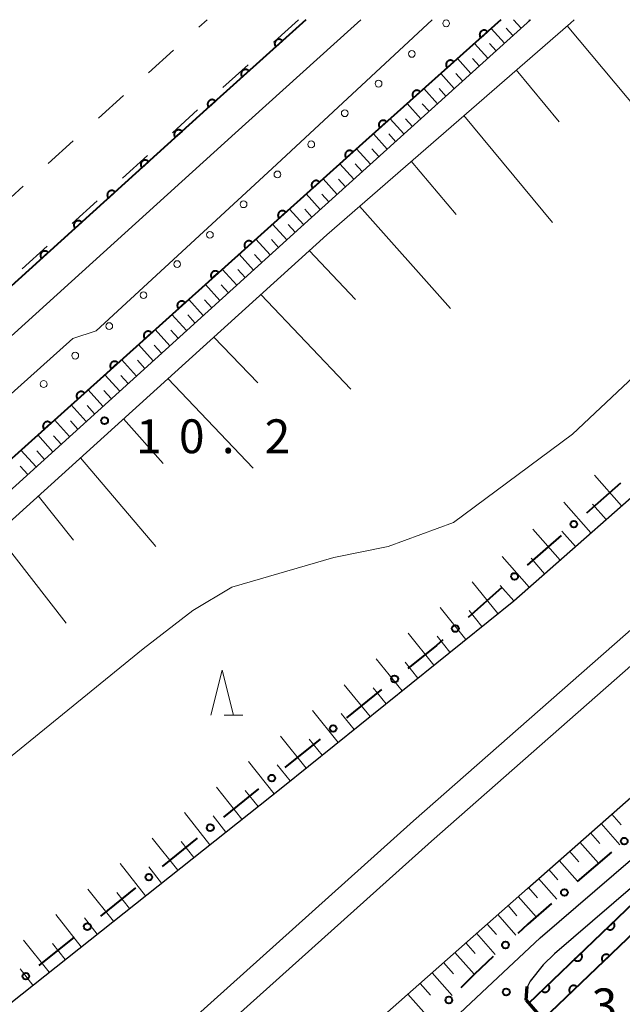
# Model space of a CAD drawing. Units: metres. Extents: x -74000 to -72000, y 40500 to 42000.
# Drawn here: x -72197 to -72130, y 41891 to 42000 of the extents above; entities that cross this region are included whole.
import ezdxf

# ---------------------------------------------------------------- set-up
doc = ezdxf.new("R2010")
doc.units = ezdxf.units.M
for name, color, linetype, lineweight in [('210100_道路縁(街区線)', 7, 'Continuous', 30), ('220300_道路橋(高架部)', 7, 'Continuous', 70), ('220399_道路橋(ひげ)', 7, 'Continuous', 70), ('222600_分離帯', 7, 'Continuous', 30), ('510100_河川', 7, 'Continuous', 30), ('610111_人工斜面(上)', 7, 'Continuous', 30), ('610199_人工斜面(ヒゲ)', 7, 'Continuous', 30), ('611100_コンクリート被覆(直落)', 7, 'Continuous', 30), ('611111_コンクリート被覆(幅上)', 7, 'Continuous', 30), ('611112_コンクリート被覆(幅下)', 7, 'Continuous', 30), ('611199_コンクリート被覆(パターン)', 7, 'Continuous', 30), ('613000_さく(未分類)', 7, 'Continuous', 30), ('620100_区域界', 7, 'Continuous', 30), ('633200_針葉樹林', 7, 'Continuous', 13), ('710200_等高線(主曲線)', 7, 'Continuous', 13), ('731200_図化機測定による標高点', 7, 'Continuous', 40)]:
    doc.layers.add(name, color=color, linetype=linetype, lineweight=lineweight)
doc.styles.add('Style-WORKING', font='MS Gothic.ttf')

msp = doc.modelspace()

# ---------------------------------------------------------------- linework, layer by layer
at = {"layer": '210100_道路縁(街区線)', "linetype": 'Continuous', "lineweight": 30, "flags": 128}
for points in [[(-72160.52, 41999), (-72159.42, 42000)], [(-72802.83, 41409.09), (-72802.9, 41410.84), (-72803, 41413.44), (-72802.32, 41420.19), (-72799.42, 41429.5), (-72797.99, 41432.67), (-72796.11, 41436.02), (-72792.13, 41439.91), (-72378.2, 41802.99), (-72363.51, 41816.18), (-72314.78, 41859.88), (-72268.71, 41901.52), (-72223.49, 41942.03), (-72173.35, 41987.42), (-72160.52, 41999)], [(-72333.1, 41722.36), (-72296.6, 41758.93), (-72266.2, 41789.81), (-72244.63, 41811), (-72229.27, 41825.03), (-72213.24, 41839.45), (-72188.36, 41861.51), (-72166.28, 41881.35), (-72140.95, 41903.73), (-72089.48, 41949.03), (-72053.23, 41980.36), (-72031.47, 41999)], [(-72321.34, 41782.76), (-72298.33, 41801.84), (-72292.75, 41806.62), (-72291.42, 41807.75), (-72289.29, 41809.57), (-72269.32, 41826.9), (-72250.95, 41843.71), (-72236.58, 41857.12), (-72223.94, 41868.18), (-72210.51, 41880.58), (-72205.95, 41884.57), (-72200.76, 41889.06), (-72168.06, 41914.99), (-72142.45, 41935.61), (-72105.86, 41967.82), (-72069.77, 41999)], [(-72155.73, 41883.09), (-72145.42, 41892.74), (-72139.52, 41898.25), (-72111.35, 41922.48), (-72067.82, 41959.96), (-72022.28, 41999)], [(-72018.62, 41999), (-72066.26, 41958.15), (-72109.79, 41920.67), (-72137.93, 41896.47), (-72139.2, 41895.28), (-72140.66, 41893.44), (-72141.15, 41892.41), (-72141.1, 41891.35)], [(-72141.1, 41891.35), (-72138.72, 41888.6), (-72069.51, 41808.34), (-72030.66, 41763.34), (-72001, 41728.47)]]:
    msp.add_lwpolyline(points, dxfattribs=at)
at = {"layer": '220300_道路橋(高架部)', "linetype": 'Continuous', "lineweight": 70, "flags": 128}
msp.add_lwpolyline([(-72141.1, 41891.35), (-72138.72, 41888.6)], dxfattribs=at)
at = {"layer": '220399_道路橋(ひげ)', "linetype": 'Continuous', "lineweight": 70, "flags": 128}
msp.add_lwpolyline([(-72141.1, 41891.35), (-72140.99, 41892.85)], dxfattribs=at)
at = {"layer": '222600_分離帯', "linetype": 'Continuous', "lineweight": 13, "flags": 128}
for points in [[(-72469.36, 41617.45), (-72459.14, 41627.56), (-72434.99, 41651.23), (-72392.71, 41691.74), (-72364.7, 41718.27), (-72335.87, 41745.67), (-72309.38, 41770.22), (-72282.06, 41795.51), (-72250.48, 41824.3), (-72217.85, 41853.74), (-72187.28, 41880.98), (-72153.56, 41911.21), (-72098.61, 41959.51), (-72062.29, 41990.89), (-72052.82, 41999), (-72051.66, 42000)], [(-72047.07, 42000), (-72048.24, 41999), (-72060.34, 41988.63), (-72096.65, 41957.26), (-72151.58, 41908.98), (-72185.29, 41878.76), (-72215.86, 41851.52), (-72248.47, 41822.09), (-72280.04, 41793.31), (-72307.35, 41768.03), (-72333.83, 41743.5), (-72362.64, 41716.11), (-72390.74, 41689.48), (-72410.38, 41670.61), (-72436.34, 41645.7), (-72463.47, 41619.13), (-72467.32, 41615.37)]]:
    msp.add_lwpolyline(points, dxfattribs=at)
at = {"layer": '510100_河川', "linetype": 'Continuous', "lineweight": 30, "flags": 128}
for points in [[(-72140.8, 41891), (-72127.29, 41903.95), (-72063.41, 41959.29), (-72016.83, 41999)], [(-72013.13, 41999), (-72061.85, 41957.47), (-72125.67, 41902.17), (-72139.25, 41889.2)]]:
    msp.add_lwpolyline(points, dxfattribs=at)
at = {"layer": '610111_人工斜面(上)', "linetype": 'Continuous', "lineweight": 13, "flags": 128}
for points in [[(-72304.75, 41849.62), (-72302.17, 41847.91), (-72300.78, 41848.25), (-72281.02, 41868.61), (-72262.38, 41885.86), (-72213.35, 41930.77), (-72163.19, 41976.17), (-72136.18, 41999.63), (-72135.77, 42000)], [(-72140.61, 42000), (-72141.71, 41999), (-72164.9, 41978.07), (-72215.06, 41932.66), (-72264.4, 41888.34), (-72271.02, 41882.45)], [(-72069.77, 41999), (-72105.86, 41967.82), (-72142.45, 41935.61), (-72168.06, 41914.99), (-72200.76, 41889.06), (-72204.91, 41885.47)], [(-72184.99, 41864.53), (-72166.28, 41881.35), (-72140.95, 41903.73), (-72089.48, 41949.03), (-72053.23, 41980.36), (-72031.47, 41999)]]:
    msp.add_lwpolyline(points, dxfattribs=at)
at = {"layer": '610199_人工斜面(ヒゲ)', "linetype": 'Continuous', "lineweight": 13, "flags": 128}
for points in [[(-72141.64, 41999.07), (-72142.48, 42000)], [(-72140.71, 41999.91), (-72140.79, 42000)], [(-72136.54, 41999.33), (-72127.23, 41988.21)], [(-72143.49, 41997.4), (-72144.97, 41999.03)], [(-72142.57, 41998.23), (-72143.3, 41999.05)], [(-72145.35, 41995.72), (-72146.83, 41997.36)], [(-72144.42, 41996.56), (-72145.16, 41997.38)], [(-72147.21, 41994.05), (-72148.7, 41995.7)], [(-72146.28, 41994.88), (-72147.02, 41995.71)], [(-72149.06, 41992.37), (-72150.56, 41994.03)], [(-72148.13, 41993.21), (-72148.88, 41994.04)], [(-72142.19, 41994.43), (-72137.42, 41988.67)], [(-72150.92, 41990.69), (-72152.42, 41992.37)], [(-72149.99, 41991.53), (-72150.74, 41992.37)], [(-72152.77, 41989.02), (-72154.29, 41990.7)], [(-72151.84, 41989.86), (-72152.6, 41990.69)], [(-72154.63, 41987.34), (-72156.15, 41989.03)], [(-72153.7, 41988.18), (-72154.46, 41989.02)], [(-72148, 41989.37), (-72138.15, 41977.53)], [(-72156.48, 41985.67), (-72158.02, 41987.37)], [(-72155.56, 41986.51), (-72156.32, 41987.35)], [(-72158.34, 41983.99), (-72159.88, 41985.7)], [(-72157.41, 41984.83), (-72158.18, 41985.68)], [(-72153.82, 41984.31), (-72148.84, 41978.42)], [(-72160.19, 41982.32), (-72161.74, 41984.03)], [(-72159.27, 41983.16), (-72160.04, 41984.01)], [(-72162.05, 41980.64), (-72163.6, 41982.36)], [(-72161.12, 41981.48), (-72161.9, 41982.34)], [(-72163.91, 41978.97), (-72165.46, 41980.69)], [(-72162.98, 41979.81), (-72163.75, 41980.67)], [(-72165.76, 41977.29), (-72167.33, 41979.02)], [(-72164.83, 41978.13), (-72165.61, 41978.99)], [(-72159.55, 41979.33), (-72149.48, 41967.98)], [(-72167.61, 41975.61), (-72169.19, 41977.35)], [(-72166.69, 41976.45), (-72167.47, 41977.32)], [(-72169.47, 41973.94), (-72171.05, 41975.68)], [(-72168.54, 41974.77), (-72169.33, 41975.65)], [(-72165.13, 41974.41), (-72160.02, 41969)], [(-72171.32, 41972.26), (-72172.91, 41974.01)], [(-72170.39, 41973.1), (-72171.19, 41973.97)], [(-72173.17, 41970.58), (-72174.77, 41972.34)], [(-72172.25, 41971.42), (-72173.04, 41972.3)], [(-72175.03, 41968.9), (-72176.63, 41970.67)], [(-72174.1, 41969.74), (-72174.9, 41970.62)], [(-72176.88, 41967.22), (-72178.49, 41969)], [(-72175.95, 41968.06), (-72176.76, 41968.95)], [(-72170.5, 41969.56), (-72160.53, 41959.06)], [(-72178.73, 41965.55), (-72180.35, 41967.33)], [(-72177.81, 41966.39), (-72178.61, 41967.28)], [(-72180.59, 41963.87), (-72182.21, 41965.66)], [(-72179.66, 41964.71), (-72180.47, 41965.6)], [(-72175.72, 41964.83), (-72170.83, 41959.76)], [(-72182.44, 41962.19), (-72184.07, 41964)], [(-72181.51, 41963.03), (-72182.33, 41963.93)], [(-72184.29, 41960.51), (-72185.93, 41962.33)], [(-72183.37, 41961.35), (-72184.19, 41962.26)], [(-72186.15, 41958.84), (-72187.8, 41960.66)], [(-72185.22, 41959.67), (-72186.04, 41960.58)], [(-72180.8, 41960.23), (-72171.35, 41950.32)], [(-72188, 41957.16), (-72189.66, 41958.99)], [(-72187.07, 41958), (-72187.9, 41958.91)], [(-72189.85, 41955.48), (-72191.52, 41957.32)], [(-72188.93, 41956.32), (-72189.76, 41957.24)], [(-72185.72, 41955.78), (-72181.31, 41950.81)], [(-72191.71, 41953.8), (-72193.38, 41955.65)], [(-72190.78, 41954.64), (-72191.61, 41955.56)], [(-72193.56, 41952.12), (-72195.24, 41953.98)], [(-72192.63, 41952.96), (-72193.47, 41953.89)], [(-72195.42, 41950.44), (-72197.1, 41952.31)], [(-72194.49, 41951.28), (-72195.33, 41952.21)], [(-72190.51, 41951.44), (-72182.14, 41941.61)], [(-72196.35, 41949.6), (-72197.19, 41950.53)], [(-72130.51, 41946.12), (-72133.51, 41949.54)], [(-72195.17, 41947.23), (-72191.26, 41942.31)], [(-72133.92, 41943.12), (-72136.92, 41946.53)], [(-72132.21, 41944.62), (-72133.72, 41946.33)], [(-72199.82, 41943.02), (-72192.09, 41933.13)], [(-72137.33, 41940.11), (-72140.34, 41943.53)], [(-72135.63, 41941.62), (-72137.13, 41943.32)], [(-72140.75, 41937.11), (-72143.75, 41940.52)], [(-72139.04, 41938.61), (-72140.54, 41940.32)], [(-72144.22, 41934.18), (-72147.08, 41937.72)], [(-72142.45, 41935.61), (-72143.96, 41937.31)], [(-72147.77, 41931.33), (-72150.62, 41934.87)], [(-72146, 41932.75), (-72147.42, 41934.53)], [(-72151.31, 41928.48), (-72154.16, 41932.02)], [(-72149.54, 41929.9), (-72150.96, 41931.67)], [(-72154.85, 41925.62), (-72157.7, 41929.17)], [(-72153.08, 41927.05), (-72154.51, 41928.82)], [(-72158.39, 41922.77), (-72161.25, 41926.31)], [(-72156.62, 41924.2), (-72158.05, 41925.97)], [(-72161.94, 41919.92), (-72164.79, 41923.46)], [(-72160.17, 41921.35), (-72161.59, 41923.12)], [(-72165.48, 41917.07), (-72168.33, 41920.61)], [(-72163.71, 41918.49), (-72165.13, 41920.26)], [(-72169.03, 41914.22), (-72171.85, 41917.79)], [(-72167.25, 41915.64), (-72168.68, 41917.41)], [(-72172.59, 41911.4), (-72175.42, 41914.96)], [(-72170.81, 41912.81), (-72172.22, 41914.59)], [(-72176.16, 41908.57), (-72178.98, 41912.13)], [(-72174.37, 41909.98), (-72175.79, 41911.77)], [(-72131.6, 41911.96), (-72130.56, 41910.77)], [(-72133.95, 41909.89), (-72132.92, 41908.71)], [(-72132.78, 41910.92), (-72130.71, 41908.55)], [(-72179.72, 41905.74), (-72182.55, 41909.31)], [(-72177.94, 41907.16), (-72179.35, 41908.94)], [(-72135.12, 41908.86), (-72133.06, 41906.53)], [(-72136.27, 41907.85), (-72135.25, 41906.69)], [(-72137.43, 41906.83), (-72135.39, 41904.52)], [(-72183.28, 41902.92), (-72186.11, 41906.48)], [(-72181.5, 41904.33), (-72182.91, 41906.11)], [(-72138.57, 41905.83), (-72137.56, 41904.68)], [(-72139.71, 41904.82), (-72137.7, 41902.54)], [(-72186.85, 41900.09), (-72189.67, 41903.66)], [(-72140.83, 41903.83), (-72139.84, 41902.7)], [(-72185.06, 41901.51), (-72186.48, 41903.29)], [(-72141.96, 41902.84), (-72139.97, 41900.59)], [(-72143.1, 41901.83), (-72142.11, 41900.71)], [(-72190.41, 41897.27), (-72193.24, 41900.83)], [(-72188.63, 41898.68), (-72190.04, 41900.46)], [(-72144.23, 41900.83), (-72142.22, 41898.55)], [(-72145.41, 41899.79), (-72144.39, 41898.64)], [(-72193.97, 41894.44), (-72196.8, 41898.01)], [(-72146.58, 41898.76), (-72144.51, 41896.42)], [(-72192.19, 41895.85), (-72193.6, 41897.64)], [(-72147.78, 41897.69), (-72146.73, 41896.51)], [(-72148.99, 41896.63), (-72146.86, 41894.22)], [(-72195.76, 41893.03), (-72197.17, 41894.81)], [(-72150.25, 41895.51), (-72149.16, 41894.27)], [(-72151.52, 41894.39), (-72149.28, 41891.85)], [(-72152.85, 41893.21), (-72151.7, 41891.91)], [(-72154.19, 41892.03), (-72151.83, 41889.37)]]:
    msp.add_lwpolyline(points, dxfattribs=at)
at = {"layer": '611100_コンクリート被覆(直落)', "linetype": 'Continuous', "lineweight": 40}
msp.add_line((-72165.5, 42000), (-72166.61, 41999), dxfattribs=at)
at = {"layer": '611100_コンクリート被覆(直落)', "linetype": 'Continuous', "lineweight": 40, "flags": 128}
for points in [[(-72166.61, 41999), (-72176.1, 41990.46), (-72226.23, 41945.08), (-72271.45, 41904.57), (-72317.53, 41862.92), (-72366.25, 41819.23), (-72380.92, 41806.06), (-72535.38, 41670.57), (-72536.21, 41671.57), (-72539.63, 41668.58)], [(-72140.8, 41891), (-72127.29, 41903.95), (-72063.41, 41959.29), (-72016.83, 41999)], [(-72013.13, 41999), (-72061.85, 41957.47), (-72125.67, 41902.17), (-72139.25, 41889.2)]]:
    msp.add_lwpolyline(points, dxfattribs=at)
for points in [[(-72168.84, 41996.993), (-72168.097, 41997.662), (-72168.128, 41997.694), (-72168.161, 41997.721), (-72168.196, 41997.747), (-72168.233, 41997.769), (-72168.273, 41997.788), (-72168.314, 41997.803), (-72168.356, 41997.815), (-72168.398, 41997.823), (-72168.442, 41997.828), (-72168.486, 41997.827), (-72168.529, 41997.824), (-72168.572, 41997.817), (-72168.615, 41997.806), (-72168.656, 41997.791), (-72168.696, 41997.773), (-72168.733, 41997.752), (-72168.769, 41997.727), (-72168.803, 41997.699), (-72168.834, 41997.668), (-72168.862, 41997.635), (-72168.887, 41997.6), (-72168.91, 41997.563), (-72168.928, 41997.523), (-72168.944, 41997.482), (-72168.956, 41997.44), (-72168.963, 41997.398), (-72168.968, 41997.354), (-72168.968, 41997.31), (-72168.965, 41997.267), (-72168.957, 41997.224), (-72168.946, 41997.182), (-72168.932, 41997.14), (-72168.914, 41997.1), (-72168.892, 41997.063), (-72168.868, 41997.027)], [(-72172.557, 41993.649), (-72171.813, 41994.318), (-72171.844, 41994.349), (-72171.877, 41994.377), (-72171.912, 41994.402), (-72171.95, 41994.425), (-72171.989, 41994.443), (-72172.03, 41994.459), (-72172.072, 41994.471), (-72172.115, 41994.478), (-72172.159, 41994.483), (-72172.203, 41994.483), (-72172.246, 41994.48), (-72172.289, 41994.472), (-72172.331, 41994.461), (-72172.372, 41994.447), (-72172.412, 41994.428), (-72172.449, 41994.407), (-72172.485, 41994.383), (-72172.519, 41994.355), (-72172.551, 41994.324), (-72172.579, 41994.291), (-72172.604, 41994.256), (-72172.627, 41994.218), (-72172.645, 41994.179), (-72172.66, 41994.138), (-72172.673, 41994.096), (-72172.68, 41994.053), (-72172.685, 41994.009), (-72172.684, 41993.966), (-72172.682, 41993.922), (-72172.674, 41993.879), (-72172.663, 41993.837), (-72172.649, 41993.796), (-72172.63, 41993.756), (-72172.609, 41993.719), (-72172.585, 41993.683)], [(-72176.273, 41990.304), (-72175.53, 41990.973), (-72175.561, 41991.004), (-72175.594, 41991.032), (-72175.629, 41991.057), (-72175.667, 41991.08), (-72175.706, 41991.098), (-72175.747, 41991.114), (-72175.789, 41991.126), (-72175.832, 41991.133), (-72175.875, 41991.138), (-72175.919, 41991.138), (-72175.963, 41991.135), (-72176.005, 41991.128), (-72176.048, 41991.116), (-72176.089, 41991.102), (-72176.129, 41991.084), (-72176.166, 41991.062), (-72176.202, 41991.038), (-72176.236, 41991.01), (-72176.267, 41990.979), (-72176.295, 41990.946), (-72176.321, 41990.911), (-72176.343, 41990.873), (-72176.362, 41990.834), (-72176.377, 41990.793), (-72176.389, 41990.751), (-72176.396, 41990.708), (-72176.402, 41990.665), (-72176.401, 41990.621), (-72176.398, 41990.578), (-72176.391, 41990.535), (-72176.38, 41990.492), (-72176.365, 41990.451), (-72176.347, 41990.411), (-72176.326, 41990.374), (-72176.301, 41990.338)], [(-72179.98, 41986.948), (-72179.238, 41987.619), (-72179.269, 41987.65), (-72179.303, 41987.678), (-72179.337, 41987.703), (-72179.375, 41987.726), (-72179.415, 41987.744), (-72179.456, 41987.759), (-72179.498, 41987.771), (-72179.54, 41987.779), (-72179.584, 41987.784), (-72179.628, 41987.783), (-72179.671, 41987.78), (-72179.714, 41987.772), (-72179.757, 41987.761), (-72179.798, 41987.747), (-72179.837, 41987.728), (-72179.875, 41987.707), (-72179.911, 41987.682), (-72179.945, 41987.654), (-72179.976, 41987.623), (-72180.004, 41987.59), (-72180.029, 41987.555), (-72180.051, 41987.517), (-72180.069, 41987.478), (-72180.085, 41987.437), (-72180.097, 41987.395), (-72180.104, 41987.352), (-72180.109, 41987.308), (-72180.108, 41987.264), (-72180.106, 41987.221), (-72180.098, 41987.178), (-72180.086, 41987.136), (-72180.072, 41987.095), (-72180.054, 41987.055), (-72180.032, 41987.018), (-72180.008, 41986.982)], [(-72183.686, 41983.592), (-72182.945, 41984.264), (-72182.976, 41984.295), (-72183.009, 41984.323), (-72183.044, 41984.348), (-72183.082, 41984.37), (-72183.122, 41984.388), (-72183.163, 41984.404), (-72183.204, 41984.416), (-72183.247, 41984.423), (-72183.291, 41984.428), (-72183.335, 41984.427), (-72183.378, 41984.425), (-72183.421, 41984.417), (-72183.463, 41984.405), (-72183.504, 41984.391), (-72183.544, 41984.373), (-72183.581, 41984.351), (-72183.617, 41984.327), (-72183.651, 41984.299), (-72183.683, 41984.268), (-72183.71, 41984.234), (-72183.736, 41984.199), (-72183.758, 41984.162), (-72183.776, 41984.122), (-72183.792, 41984.081), (-72183.804, 41984.039), (-72183.811, 41983.996), (-72183.816, 41983.953), (-72183.815, 41983.909), (-72183.812, 41983.866), (-72183.805, 41983.823), (-72183.793, 41983.78), (-72183.779, 41983.739), (-72183.76, 41983.699), (-72183.739, 41983.662), (-72183.714, 41983.626)], [(-72187.393, 41980.237), (-72186.652, 41980.908), (-72186.683, 41980.939), (-72186.716, 41980.967), (-72186.751, 41980.992), (-72186.789, 41981.015), (-72186.828, 41981.033), (-72186.869, 41981.048), (-72186.911, 41981.06), (-72186.954, 41981.067), (-72186.998, 41981.072), (-72187.042, 41981.072), (-72187.085, 41981.069), (-72187.128, 41981.061), (-72187.17, 41981.05), (-72187.211, 41981.036), (-72187.251, 41981.017), (-72187.288, 41980.996), (-72187.324, 41980.971), (-72187.358, 41980.943), (-72187.389, 41980.912), (-72187.417, 41980.879), (-72187.442, 41980.844), (-72187.465, 41980.806), (-72187.483, 41980.767), (-72187.498, 41980.726), (-72187.51, 41980.684), (-72187.518, 41980.641), (-72187.523, 41980.597), (-72187.522, 41980.553), (-72187.519, 41980.51), (-72187.511, 41980.467), (-72187.5, 41980.425), (-72187.486, 41980.384), (-72187.467, 41980.344), (-72187.446, 41980.307), (-72187.421, 41980.271)], [(-72191.1, 41976.881), (-72190.359, 41977.552), (-72190.39, 41977.584), (-72190.423, 41977.612), (-72190.458, 41977.637), (-72190.496, 41977.659), (-72190.535, 41977.677), (-72190.576, 41977.693), (-72190.618, 41977.705), (-72190.661, 41977.712), (-72190.704, 41977.717), (-72190.748, 41977.716), (-72190.792, 41977.713), (-72190.835, 41977.706), (-72190.877, 41977.694), (-72190.918, 41977.68), (-72190.958, 41977.661), (-72190.995, 41977.64), (-72191.031, 41977.616), (-72191.065, 41977.588), (-72191.096, 41977.557), (-72191.124, 41977.523), (-72191.149, 41977.488), (-72191.172, 41977.451), (-72191.19, 41977.411), (-72191.205, 41977.37), (-72191.217, 41977.328), (-72191.224, 41977.285), (-72191.229, 41977.242), (-72191.229, 41977.198), (-72191.226, 41977.154), (-72191.218, 41977.112), (-72191.207, 41977.069), (-72191.193, 41977.028), (-72191.174, 41976.988), (-72191.152, 41976.951), (-72191.128, 41976.915)], [(-72194.807, 41973.526), (-72194.065, 41974.197), (-72194.096, 41974.228), (-72194.13, 41974.256), (-72194.165, 41974.281), (-72194.202, 41974.303), (-72194.242, 41974.322), (-72194.283, 41974.337), (-72194.325, 41974.349), (-72194.368, 41974.356), (-72194.411, 41974.361), (-72194.455, 41974.361), (-72194.499, 41974.358), (-72194.541, 41974.35), (-72194.584, 41974.339), (-72194.625, 41974.324), (-72194.665, 41974.306), (-72194.702, 41974.284), (-72194.738, 41974.26), (-72194.772, 41974.232), (-72194.803, 41974.201), (-72194.831, 41974.168), (-72194.856, 41974.133), (-72194.878, 41974.095), (-72194.897, 41974.056), (-72194.912, 41974.015), (-72194.924, 41973.973), (-72194.931, 41973.93), (-72194.936, 41973.886), (-72194.935, 41973.842), (-72194.933, 41973.799), (-72194.925, 41973.756), (-72194.914, 41973.714), (-72194.899, 41973.673), (-72194.881, 41973.633), (-72194.859, 41973.596), (-72194.835, 41973.56)], [(-72131.415, 41899.996), (-72132.137, 41899.304), (-72132.105, 41899.273), (-72132.071, 41899.247), (-72132.036, 41899.222), (-72131.997, 41899.201), (-72131.957, 41899.184), (-72131.916, 41899.17), (-72131.874, 41899.159), (-72131.83, 41899.153), (-72131.787, 41899.149), (-72131.743, 41899.151), (-72131.7, 41899.155), (-72131.657, 41899.164), (-72131.615, 41899.177), (-72131.574, 41899.192), (-72131.535, 41899.212), (-72131.498, 41899.234), (-72131.463, 41899.26), (-72131.43, 41899.289), (-72131.4, 41899.321), (-72131.373, 41899.355), (-72131.349, 41899.39), (-72131.327, 41899.429), (-72131.31, 41899.469), (-72131.296, 41899.51), (-72131.285, 41899.552), (-72131.279, 41899.595), (-72131.276, 41899.639), (-72131.278, 41899.683), (-72131.282, 41899.726), (-72131.291, 41899.769), (-72131.303, 41899.811), (-72131.318, 41899.852), (-72131.338, 41899.891), (-72131.361, 41899.927), (-72131.386, 41899.963)], [(-72135.025, 41896.536), (-72135.747, 41895.844), (-72135.715, 41895.814), (-72135.681, 41895.787), (-72135.645, 41895.763), (-72135.607, 41895.741), (-72135.567, 41895.724), (-72135.525, 41895.71), (-72135.483, 41895.699), (-72135.44, 41895.693), (-72135.396, 41895.689), (-72135.352, 41895.691), (-72135.309, 41895.695), (-72135.267, 41895.704), (-72135.225, 41895.717), (-72135.184, 41895.732), (-72135.145, 41895.752), (-72135.108, 41895.775), (-72135.073, 41895.8), (-72135.04, 41895.829), (-72135.009, 41895.861), (-72134.982, 41895.895), (-72134.958, 41895.93), (-72134.937, 41895.969), (-72134.92, 41896.009), (-72134.906, 41896.05), (-72134.895, 41896.093), (-72134.889, 41896.136), (-72134.885, 41896.179), (-72134.887, 41896.223), (-72134.891, 41896.266), (-72134.9, 41896.309), (-72134.913, 41896.351), (-72134.928, 41896.392), (-72134.948, 41896.431), (-72134.97, 41896.468), (-72134.996, 41896.503)], [(-72132.566, 41895.584), (-72131.843, 41896.275), (-72131.875, 41896.305), (-72131.909, 41896.332), (-72131.944, 41896.356), (-72131.982, 41896.378), (-72132.022, 41896.395), (-72132.064, 41896.409), (-72132.106, 41896.42), (-72132.149, 41896.426), (-72132.193, 41896.43), (-72132.237, 41896.428), (-72132.28, 41896.424), (-72132.323, 41896.415), (-72132.365, 41896.403), (-72132.405, 41896.387), (-72132.445, 41896.368), (-72132.481, 41896.345), (-72132.516, 41896.32), (-72132.55, 41896.291), (-72132.58, 41896.259), (-72132.607, 41896.225), (-72132.631, 41896.189), (-72132.653, 41896.151), (-72132.67, 41896.111), (-72132.684, 41896.07), (-72132.695, 41896.028), (-72132.701, 41895.985), (-72132.705, 41895.941), (-72132.703, 41895.897), (-72132.699, 41895.854), (-72132.69, 41895.811), (-72132.678, 41895.769), (-72132.662, 41895.728), (-72132.643, 41895.689), (-72132.62, 41895.652), (-72132.595, 41895.617)], [(-72138.634, 41893.076), (-72139.356, 41892.384), (-72139.324, 41892.354), (-72139.29, 41892.327), (-72139.255, 41892.303), (-72139.216, 41892.281), (-72139.176, 41892.264), (-72139.135, 41892.25), (-72139.093, 41892.239), (-72139.05, 41892.233), (-72139.006, 41892.229), (-72138.962, 41892.231), (-72138.919, 41892.235), (-72138.876, 41892.244), (-72138.834, 41892.257), (-72138.793, 41892.272), (-72138.754, 41892.292), (-72138.718, 41892.315), (-72138.682, 41892.34), (-72138.649, 41892.369), (-72138.619, 41892.401), (-72138.592, 41892.435), (-72138.568, 41892.471), (-72138.547, 41892.509), (-72138.529, 41892.549), (-72138.515, 41892.59), (-72138.504, 41892.633), (-72138.498, 41892.676), (-72138.495, 41892.719), (-72138.497, 41892.763), (-72138.501, 41892.806), (-72138.51, 41892.849), (-72138.522, 41892.891), (-72138.538, 41892.932), (-72138.557, 41892.971), (-72138.58, 41893.008), (-72138.605, 41893.043)], [(-72136.182, 41892.131), (-72135.458, 41892.821), (-72135.49, 41892.852), (-72135.524, 41892.879), (-72135.56, 41892.903), (-72135.598, 41892.924), (-72135.638, 41892.941), (-72135.68, 41892.956), (-72135.722, 41892.967), (-72135.765, 41892.973), (-72135.809, 41892.976), (-72135.852, 41892.975), (-72135.896, 41892.971), (-72135.938, 41892.962), (-72135.98, 41892.949), (-72136.021, 41892.934), (-72136.06, 41892.914), (-72136.097, 41892.892), (-72136.132, 41892.866), (-72136.165, 41892.837), (-72136.196, 41892.806), (-72136.223, 41892.772), (-72136.247, 41892.736), (-72136.268, 41892.698), (-72136.286, 41892.658), (-72136.3, 41892.616), (-72136.311, 41892.574), (-72136.317, 41892.531), (-72136.321, 41892.487), (-72136.319, 41892.443), (-72136.315, 41892.4), (-72136.306, 41892.358), (-72136.293, 41892.316), (-72136.278, 41892.275), (-72136.258, 41892.236), (-72136.236, 41892.199), (-72136.211, 41892.164)]]:
    msp.add_lwpolyline(points, close=True, dxfattribs=at)
at = {"layer": '611111_コンクリート被覆(幅上)', "linetype": 'Continuous', "lineweight": 40, "flags": 128}
msp.add_lwpolyline([(-72143.88, 42000), (-72158.87, 41986.61), (-72205.81, 41944.5), (-72272.32, 41883.84)], dxfattribs=at)
for points in [[(-72146.117, 41998.001), (-72145.372, 41998.668), (-72145.402, 41998.699), (-72145.435, 41998.727), (-72145.47, 41998.753), (-72145.508, 41998.775), (-72145.547, 41998.794), (-72145.588, 41998.809), (-72145.63, 41998.822), (-72145.673, 41998.829), (-72145.716, 41998.834), (-72145.76, 41998.834), (-72145.804, 41998.832), (-72145.846, 41998.824), (-72145.889, 41998.813), (-72145.93, 41998.799), (-72145.97, 41998.781), (-72146.007, 41998.759), (-72146.043, 41998.735), (-72146.078, 41998.707), (-72146.109, 41998.677), (-72146.137, 41998.644), (-72146.162, 41998.609), (-72146.185, 41998.571), (-72146.204, 41998.532), (-72146.219, 41998.491), (-72146.232, 41998.449), (-72146.239, 41998.406), (-72146.244, 41998.363), (-72146.244, 41998.319), (-72146.241, 41998.275), (-72146.234, 41998.233), (-72146.223, 41998.19), (-72146.209, 41998.149), (-72146.191, 41998.109), (-72146.169, 41998.072), (-72146.145, 41998.036)], [(-72149.846, 41994.671), (-72149.101, 41995.337), (-72149.131, 41995.368), (-72149.164, 41995.396), (-72149.199, 41995.422), (-72149.237, 41995.444), (-72149.276, 41995.463), (-72149.317, 41995.479), (-72149.359, 41995.491), (-72149.402, 41995.498), (-72149.445, 41995.503), (-72149.489, 41995.503), (-72149.533, 41995.501), (-72149.575, 41995.493), (-72149.618, 41995.482), (-72149.659, 41995.468), (-72149.699, 41995.45), (-72149.736, 41995.429), (-72149.772, 41995.404), (-72149.806, 41995.377), (-72149.838, 41995.346), (-72149.866, 41995.313), (-72149.891, 41995.278), (-72149.914, 41995.24), (-72149.933, 41995.201), (-72149.948, 41995.16), (-72149.961, 41995.118), (-72149.968, 41995.075), (-72149.973, 41995.032), (-72149.973, 41994.988), (-72149.97, 41994.945), (-72149.963, 41994.902), (-72149.952, 41994.859), (-72149.938, 41994.818), (-72149.92, 41994.778), (-72149.898, 41994.741), (-72149.874, 41994.705)], [(-72153.575, 41991.34), (-72152.829, 41992.006), (-72152.86, 41992.037), (-72152.893, 41992.065), (-72152.928, 41992.091), (-72152.966, 41992.113), (-72153.005, 41992.132), (-72153.046, 41992.148), (-72153.088, 41992.16), (-72153.131, 41992.167), (-72153.174, 41992.173), (-72153.218, 41992.172), (-72153.261, 41992.17), (-72153.304, 41992.162), (-72153.347, 41992.151), (-72153.388, 41992.137), (-72153.428, 41992.119), (-72153.465, 41992.098), (-72153.501, 41992.073), (-72153.535, 41992.046), (-72153.567, 41992.015), (-72153.595, 41991.982), (-72153.62, 41991.947), (-72153.643, 41991.909), (-72153.661, 41991.87), (-72153.677, 41991.829), (-72153.69, 41991.787), (-72153.697, 41991.744), (-72153.702, 41991.701), (-72153.702, 41991.657), (-72153.699, 41991.614), (-72153.692, 41991.571), (-72153.681, 41991.528), (-72153.667, 41991.487), (-72153.648, 41991.447), (-72153.627, 41991.41), (-72153.603, 41991.374)], [(-72157.304, 41988.009), (-72156.558, 41988.675), (-72156.589, 41988.706), (-72156.622, 41988.734), (-72156.657, 41988.76), (-72156.695, 41988.782), (-72156.734, 41988.801), (-72156.775, 41988.817), (-72156.817, 41988.829), (-72156.859, 41988.836), (-72156.903, 41988.842), (-72156.947, 41988.841), (-72156.99, 41988.839), (-72157.033, 41988.831), (-72157.076, 41988.82), (-72157.117, 41988.806), (-72157.157, 41988.788), (-72157.194, 41988.767), (-72157.23, 41988.742), (-72157.264, 41988.715), (-72157.296, 41988.684), (-72157.324, 41988.651), (-72157.349, 41988.616), (-72157.372, 41988.578), (-72157.39, 41988.539), (-72157.406, 41988.498), (-72157.418, 41988.456), (-72157.426, 41988.414), (-72157.431, 41988.37), (-72157.431, 41988.326), (-72157.428, 41988.283), (-72157.421, 41988.24), (-72157.41, 41988.197), (-72157.396, 41988.156), (-72157.377, 41988.116), (-72157.356, 41988.079), (-72157.332, 41988.043)], [(-72161.029, 41984.673), (-72160.285, 41985.341), (-72160.315, 41985.372), (-72160.349, 41985.4), (-72160.383, 41985.426), (-72160.421, 41985.448), (-72160.461, 41985.467), (-72160.501, 41985.482), (-72160.543, 41985.494), (-72160.586, 41985.502), (-72160.63, 41985.507), (-72160.674, 41985.506), (-72160.717, 41985.504), (-72160.76, 41985.496), (-72160.802, 41985.485), (-72160.843, 41985.471), (-72160.883, 41985.453), (-72160.921, 41985.431), (-72160.957, 41985.407), (-72160.991, 41985.379), (-72161.022, 41985.348), (-72161.05, 41985.315), (-72161.075, 41985.28), (-72161.098, 41985.243), (-72161.116, 41985.203), (-72161.132, 41985.162), (-72161.144, 41985.121), (-72161.152, 41985.078), (-72161.157, 41985.034), (-72161.156, 41984.99), (-72161.154, 41984.947), (-72161.146, 41984.904), (-72161.135, 41984.862), (-72161.121, 41984.82), (-72161.102, 41984.781), (-72161.081, 41984.743), (-72161.057, 41984.707)], [(-72164.751, 41981.334), (-72164.006, 41982.002), (-72164.037, 41982.033), (-72164.071, 41982.061), (-72164.105, 41982.087), (-72164.143, 41982.109), (-72164.182, 41982.128), (-72164.223, 41982.143), (-72164.265, 41982.156), (-72164.308, 41982.163), (-72164.352, 41982.168), (-72164.395, 41982.168), (-72164.439, 41982.165), (-72164.482, 41982.157), (-72164.524, 41982.146), (-72164.565, 41982.132), (-72164.605, 41982.114), (-72164.642, 41982.093), (-72164.678, 41982.068), (-72164.713, 41982.04), (-72164.744, 41982.01), (-72164.772, 41981.976), (-72164.797, 41981.942), (-72164.82, 41981.904), (-72164.838, 41981.864), (-72164.854, 41981.824), (-72164.866, 41981.782), (-72164.873, 41981.739), (-72164.879, 41981.695), (-72164.878, 41981.651), (-72164.875, 41981.608), (-72164.868, 41981.565), (-72164.857, 41981.523), (-72164.843, 41981.482), (-72164.824, 41981.442), (-72164.803, 41981.404), (-72164.779, 41981.368)], [(-72168.473, 41977.995), (-72167.728, 41978.663), (-72167.759, 41978.695), (-72167.792, 41978.723), (-72167.827, 41978.748), (-72167.865, 41978.77), (-72167.904, 41978.789), (-72167.945, 41978.805), (-72167.987, 41978.817), (-72168.03, 41978.824), (-72168.073, 41978.829), (-72168.117, 41978.829), (-72168.161, 41978.826), (-72168.204, 41978.819), (-72168.246, 41978.807), (-72168.287, 41978.793), (-72168.327, 41978.775), (-72168.364, 41978.754), (-72168.4, 41978.729), (-72168.434, 41978.702), (-72168.466, 41978.671), (-72168.494, 41978.637), (-72168.519, 41978.603), (-72168.542, 41978.565), (-72168.56, 41978.526), (-72168.576, 41978.485), (-72168.588, 41978.443), (-72168.595, 41978.4), (-72168.6, 41978.356), (-72168.6, 41978.313), (-72168.597, 41978.269), (-72168.59, 41978.226), (-72168.579, 41978.184), (-72168.565, 41978.143), (-72168.546, 41978.103), (-72168.525, 41978.066), (-72168.501, 41978.03)], [(-72172.194, 41974.657), (-72171.45, 41975.324), (-72171.481, 41975.356), (-72171.514, 41975.384), (-72171.549, 41975.409), (-72171.587, 41975.432), (-72171.626, 41975.45), (-72171.667, 41975.466), (-72171.709, 41975.478), (-72171.752, 41975.485), (-72171.795, 41975.49), (-72171.839, 41975.49), (-72171.882, 41975.487), (-72171.925, 41975.48), (-72171.968, 41975.469), (-72172.009, 41975.455), (-72172.049, 41975.436), (-72172.086, 41975.415), (-72172.122, 41975.391), (-72172.156, 41975.363), (-72172.188, 41975.332), (-72172.216, 41975.299), (-72172.241, 41975.264), (-72172.263, 41975.226), (-72172.282, 41975.187), (-72172.298, 41975.146), (-72172.31, 41975.104), (-72172.317, 41975.061), (-72172.322, 41975.018), (-72172.322, 41974.974), (-72172.319, 41974.93), (-72172.312, 41974.887), (-72172.3, 41974.845), (-72172.286, 41974.804), (-72172.268, 41974.764), (-72172.247, 41974.727), (-72172.222, 41974.691)], [(-72175.916, 41971.318), (-72175.172, 41971.985), (-72175.203, 41972.017), (-72175.236, 41972.045), (-72175.271, 41972.07), (-72175.308, 41972.093), (-72175.348, 41972.111), (-72175.389, 41972.127), (-72175.431, 41972.139), (-72175.473, 41972.146), (-72175.517, 41972.152), (-72175.561, 41972.151), (-72175.604, 41972.148), (-72175.647, 41972.141), (-72175.69, 41972.13), (-72175.731, 41972.116), (-72175.771, 41972.097), (-72175.808, 41972.076), (-72175.844, 41972.052), (-72175.878, 41972.024), (-72175.909, 41971.993), (-72175.937, 41971.96), (-72175.963, 41971.925), (-72175.985, 41971.887), (-72176.004, 41971.848), (-72176.019, 41971.807), (-72176.032, 41971.765), (-72176.039, 41971.722), (-72176.044, 41971.679), (-72176.044, 41971.635), (-72176.041, 41971.591), (-72176.033, 41971.549), (-72176.022, 41971.506), (-72176.008, 41971.465), (-72175.99, 41971.425), (-72175.968, 41971.388), (-72175.944, 41971.352)], [(-72179.638, 41967.979), (-72178.894, 41968.647), (-72178.925, 41968.678), (-72178.958, 41968.706), (-72178.993, 41968.731), (-72179.03, 41968.754), (-72179.07, 41968.772), (-72179.111, 41968.788), (-72179.152, 41968.8), (-72179.195, 41968.807), (-72179.239, 41968.813), (-72179.283, 41968.812), (-72179.326, 41968.81), (-72179.369, 41968.802), (-72179.411, 41968.791), (-72179.453, 41968.777), (-72179.492, 41968.758), (-72179.53, 41968.737), (-72179.566, 41968.713), (-72179.6, 41968.685), (-72179.631, 41968.654), (-72179.659, 41968.621), (-72179.685, 41968.586), (-72179.707, 41968.548), (-72179.726, 41968.509), (-72179.741, 41968.468), (-72179.753, 41968.426), (-72179.761, 41968.383), (-72179.766, 41968.34), (-72179.765, 41968.296), (-72179.763, 41968.253), (-72179.755, 41968.21), (-72179.744, 41968.167), (-72179.73, 41968.126), (-72179.712, 41968.086), (-72179.69, 41968.049), (-72179.666, 41968.013)], [(-72183.36, 41964.64), (-72182.616, 41965.308), (-72182.646, 41965.339), (-72182.68, 41965.367), (-72182.714, 41965.392), (-72182.752, 41965.415), (-72182.791, 41965.433), (-72182.832, 41965.449), (-72182.874, 41965.461), (-72182.917, 41965.469), (-72182.961, 41965.474), (-72183.005, 41965.473), (-72183.048, 41965.471), (-72183.091, 41965.463), (-72183.133, 41965.452), (-72183.174, 41965.438), (-72183.214, 41965.42), (-72183.252, 41965.398), (-72183.288, 41965.374), (-72183.322, 41965.346), (-72183.353, 41965.315), (-72183.381, 41965.282), (-72183.406, 41965.247), (-72183.429, 41965.21), (-72183.447, 41965.17), (-72183.463, 41965.129), (-72183.475, 41965.087), (-72183.482, 41965.045), (-72183.488, 41965.001), (-72183.487, 41964.957), (-72183.485, 41964.914), (-72183.477, 41964.871), (-72183.466, 41964.828), (-72183.452, 41964.787), (-72183.433, 41964.747), (-72183.412, 41964.71), (-72183.388, 41964.674)], [(-72187.082, 41961.301), (-72186.337, 41961.969), (-72186.368, 41962), (-72186.401, 41962.028), (-72186.436, 41962.054), (-72186.474, 41962.076), (-72186.513, 41962.095), (-72186.554, 41962.11), (-72186.596, 41962.122), (-72186.639, 41962.13), (-72186.682, 41962.135), (-72186.726, 41962.134), (-72186.77, 41962.132), (-72186.813, 41962.124), (-72186.855, 41962.113), (-72186.896, 41962.099), (-72186.936, 41962.081), (-72186.973, 41962.059), (-72187.009, 41962.035), (-72187.043, 41962.007), (-72187.075, 41961.976), (-72187.103, 41961.943), (-72187.128, 41961.908), (-72187.151, 41961.871), (-72187.169, 41961.831), (-72187.185, 41961.79), (-72187.197, 41961.749), (-72187.204, 41961.706), (-72187.209, 41961.662), (-72187.209, 41961.618), (-72187.206, 41961.575), (-72187.199, 41961.532), (-72187.188, 41961.49), (-72187.174, 41961.448), (-72187.155, 41961.409), (-72187.134, 41961.371), (-72187.11, 41961.335)], [(-72190.804, 41957.962), (-72190.059, 41958.63), (-72190.09, 41958.661), (-72190.123, 41958.689), (-72190.158, 41958.715), (-72190.196, 41958.737), (-72190.235, 41958.756), (-72190.276, 41958.771), (-72190.318, 41958.784), (-72190.361, 41958.791), (-72190.404, 41958.796), (-72190.448, 41958.796), (-72190.492, 41958.793), (-72190.534, 41958.785), (-72190.577, 41958.774), (-72190.618, 41958.76), (-72190.658, 41958.742), (-72190.695, 41958.72), (-72190.731, 41958.696), (-72190.765, 41958.668), (-72190.797, 41958.637), (-72190.825, 41958.604), (-72190.85, 41958.57), (-72190.873, 41958.532), (-72190.891, 41958.492), (-72190.907, 41958.452), (-72190.919, 41958.41), (-72190.926, 41958.367), (-72190.931, 41958.323), (-72190.931, 41958.279), (-72190.928, 41958.236), (-72190.921, 41958.193), (-72190.91, 41958.151), (-72190.895, 41958.11), (-72190.877, 41958.07), (-72190.856, 41958.032), (-72190.832, 41957.996)], [(-72194.525, 41954.623), (-72193.781, 41955.291), (-72193.812, 41955.323), (-72193.845, 41955.351), (-72193.88, 41955.376), (-72193.918, 41955.398), (-72193.957, 41955.417), (-72193.998, 41955.433), (-72194.04, 41955.445), (-72194.083, 41955.452), (-72194.126, 41955.457), (-72194.17, 41955.457), (-72194.213, 41955.454), (-72194.256, 41955.447), (-72194.299, 41955.435), (-72194.34, 41955.421), (-72194.38, 41955.403), (-72194.417, 41955.382), (-72194.453, 41955.357), (-72194.487, 41955.329), (-72194.519, 41955.299), (-72194.547, 41955.265), (-72194.572, 41955.231), (-72194.594, 41955.193), (-72194.613, 41955.154), (-72194.628, 41955.113), (-72194.641, 41955.071), (-72194.648, 41955.028), (-72194.653, 41954.984), (-72194.653, 41954.94), (-72194.65, 41954.897), (-72194.643, 41954.854), (-72194.631, 41954.812), (-72194.617, 41954.771), (-72194.599, 41954.731), (-72194.578, 41954.694), (-72194.553, 41954.657)]]:
    msp.add_lwpolyline(points, close=True, dxfattribs=at)
at = {"layer": '611112_コンクリート被覆(幅下)', "linetype": 'Continuous', "lineweight": 13, "flags": 128}
msp.add_lwpolyline([(-72261.97, 41901.42), (-72220.44, 41938.64), (-72191.36, 41964.66), (-72188.77, 41965.51), (-72169.23, 41983.5), (-72151.5, 42000)], dxfattribs=at)
at = {"layer": '611199_コンクリート被覆(パターン)', "linetype": 'Continuous', "lineweight": 13}
for centre, radius in [((-72149.955, 41999.595), 0.375), ((-72153.765, 41996.205), 0.375), ((-72157.446, 41992.914), 0.376), ((-72161.195, 41989.635), 0.375), ((-72164.915, 41986.185), 0.375), ((-72168.665, 41982.855), 0.375), ((-72172.415, 41979.545), 0.375), ((-72176.145, 41976.155), 0.375), ((-72179.776, 41972.914), 0.376), ((-72183.511, 41969.469), 0.371), ((-72187.305, 41966.045), 0.375), ((-72191.075, 41962.775), 0.375), ((-72194.575, 41959.625), 0.375)]:
    msp.add_circle(centre, radius, dxfattribs=at)
at = {"layer": '613000_さく(未分類)', "linetype": 'Continuous', "lineweight": 40}
for p, q in [((-72130.644, 41948.639), (-72134.396, 41945.334)), ((-72137.21, 41942.855), (-72140.961, 41939.55)), ((-72143.775, 41937.071), (-72147.527, 41933.765)), ((-72157.126, 41925.763), (-72161.019, 41922.625)), ((-72163.938, 41920.272), (-72167.831, 41917.134)), ((-72170.75, 41914.78), (-72174.643, 41911.642)), ((-72131.634, 41907.758), (-72135.425, 41904.498)), ((-72184.379, 41903.803), (-72188.276, 41900.67)), ((-72191.198, 41898.32), (-72195.095, 41895.187))]:
    msp.add_line(p, q, dxfattribs=at)
at = {"layer": '613000_さく(未分類)', "linetype": 'Continuous', "lineweight": 40, "flags": 128}
for points in [[(-72150.34, 41931.286), (-72151.04, 41930.67), (-72154.207, 41928.117)], [(-72177.562, 41909.288), (-72179.88, 41907.42), (-72181.457, 41906.152)], [(-72138.268, 41902.053), (-72140.9, 41899.79), (-72142.016, 41898.745)], [(-72144.754, 41896.183), (-72146.83, 41894.24), (-72148.343, 41892.703)]]:
    msp.add_lwpolyline(points, dxfattribs=at)
at = {"layer": '613000_さく(未分類)', "linetype": 'Continuous', "lineweight": 40}
for centre in [(-72135.803, 41944.094), (-72142.368, 41938.31), (-72148.934, 41932.526), (-72155.667, 41926.94), (-72162.479, 41921.449), (-72169.291, 41915.957), (-72176.103, 41910.465), (-72130.212, 41908.981), (-72182.918, 41904.977), (-72136.846, 41903.276), (-72189.737, 41899.495), (-72143.385, 41897.464), (-72196.556, 41894.012), (-72149.658, 41891.367)]:
    msp.add_circle(centre, 0.375, dxfattribs=at)
at = {"layer": '620100_区域界', "linetype": 'Continuous', "lineweight": 13}
for p, q in [((-72177.383, 41999.156), (-72176.45, 42000)), ((-72182.947, 41994.126), (-72180.165, 41996.641)), ((-72171.917, 41994.997), (-72174.715, 41992.5)), ((-72188.51, 41989.097), (-72185.729, 41991.611)), ((-72177.507, 41989.996), (-72180.287, 41987.48)), ((-72194.074, 41984.067), (-72191.292, 41986.582)), ((-72183.067, 41984.963), (-72185.847, 41982.446)), ((-72199.637, 41979.037), (-72196.855, 41981.552)), ((-72188.627, 41979.929), (-72191.407, 41977.413)), ((-72194.187, 41974.896), (-72196.967, 41972.379))]:
    msp.add_line(p, q, dxfattribs=at)
at = {"layer": '620100_区域界', "linetype": 'Continuous', "lineweight": 13, "flags": 128}
msp.add_lwpolyline([(-72166.33, 42000), (-72169, 41997.6), (-72169.119, 41997.494)], dxfattribs=at)
at = {"layer": '633200_針葉樹林', "linetype": 'Continuous', "lineweight": 13}
msp.add_line((-72174.572, 41922.92), (-72172.488, 41922.92), dxfattribs=at)
at = {"layer": '633200_針葉樹林', "linetype": 'Continuous', "lineweight": 13, "flags": 128}
msp.add_lwpolyline([(-72176.03, 41922.92), (-72174.78, 41927.92), (-72173.53, 41922.92)], dxfattribs=at)
at = {"layer": '710200_等高線(主曲線)', "linetype": 'Continuous', "lineweight": 13, "elevation": 4, "flags": 128}
msp.add_lwpolyline([(-72088.05, 42000), (-72089.21, 41999), (-72097.11, 41991.23), (-72104, 41985.21), (-72121.68, 41967.48), (-72135.96, 41954.08), (-72148.01, 41945.14), (-72149.13, 41944.27), (-72156.37, 41941.62), (-72162.39, 41940.4), (-72173.7, 41937.12), (-72178.05, 41934.53), (-72183.55, 41930.27), (-72211.24, 41907.79), (-72222.57, 41897.53), (-72228.13, 41891.28)], dxfattribs=at)
at = {"layer": '731200_図化機測定による標高点', "linetype": 'Continuous', "lineweight": 40}
for centre in [(-72187.82, 41955.57, 10.2), (-72143.29, 41892.25, 3.6)]:
    msp.add_circle(centre, 0.375, dxfattribs=at)

# ---------------------------------------------------------------- texts
at = {"layer": '731200_図化機測定による標高点', "linetype": 'Continuous', "lineweight": 40, "style": 'Style-WORKING'}
for s, p in [('1', (-72184.33, 41951.96, -9.999)), ('0', (-72179.58, 41951.96, -9.999)), ('2', (-72170.08, 41951.96, -9.999)), ('.', (-72174.83, 41951.96, -9.999)), ('3', (-72133.83, 41888.9, -9.999))]:
    msp.add_text(s, height=3.75, dxfattribs=at).set_placement(p)

doc.saveas('drawing.dxf')
